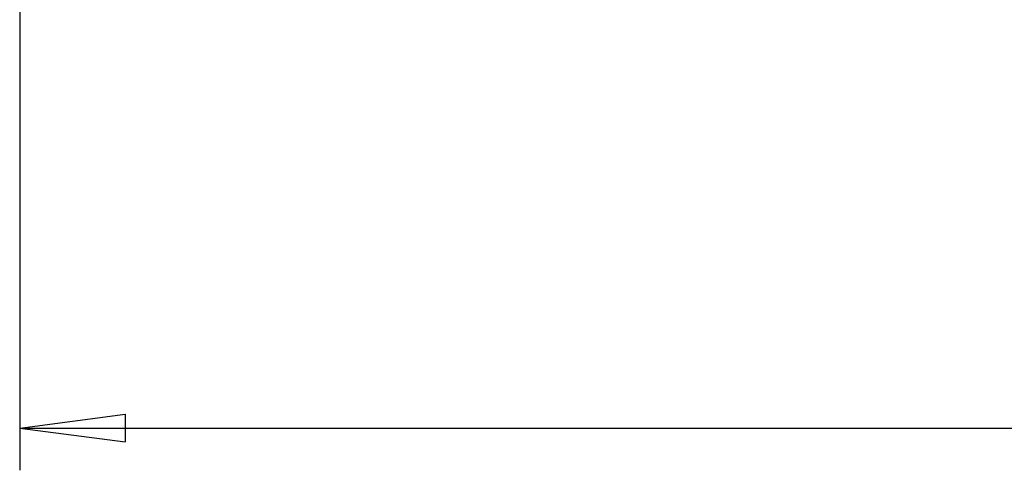
# Model space of a CAD drawing. Units: millimetres. Extents: x 2 to 364, y 3 to 264.
# Drawn here: x 105 to 129, y 72 to 83 of the extents above; entities that cross this region are included whole.
import ezdxf

# ---------------------------------------------------------------- set-up
doc = ezdxf.new("R2010")
doc.units = ezdxf.units.MM
doc.layers.add('1', color=7, linetype='Continuous')
doc.styles.add('CONVERTER_11', font='txt.shx', dxfattribs={"width": 0.9})
doc.dimstyles.new('ME10_DIM_14', dxfattribs={"dimtxt": 2.5, "dimasz": 2.5, "dimexe": 1, "dimexo": 1, "dimgap": 1, "dimtad": 1, "dimdsep": 46, "dimtxsty": 'CONVERTER_11', "dimblk1": 'CLOSED', "dimblk2": 'CLOSED', "dimsah": 1, "dimcen": 0.09, "dimclrd": 5, "dimclre": 5, "dimclrt": 5, "dimadec": 0, "dimazin": 0, "dimtfac": 1, "dimtdec": 4, "dimtix": 1, "dimtmove": 0, "dimatfit": 3, "dimfxl": 0, "dimtolj": 1, "dimtzin": 0, "dimarcsym": 0})

# ---------------------------------------------------------------- blocks, each defined once
blk = doc.blocks.new('*D8')
at = {"layer": '1', "color": 5, "linetype": 'Continuous'}
for p, q in [((105.203, 93.141), (105.203, 71.878)), ((161.203, 93.147), (161.203, 71.878)), ((105.203, 72.878), (161.203, 72.878))]:
    blk.add_line(p, q, dxfattribs=at)
at = {"layer": '1', "color": 5}
for p, q in [((105.203, 72.878), (107.703, 73.207)), ((107.703, 73.207), (107.703, 72.548)), ((161.203, 72.878), (158.703, 73.207)), ((158.703, 72.548), (158.703, 73.207)), ((105.203, 72.878), (107.703, 72.548)), ((161.203, 72.878), (158.703, 72.548))]:
    blk.add_line(p, q, dxfattribs=at)
at = {"layer": '1', "color": 5, "insert": (131.328, 73.878), "char_height": 2.5, "attachment_point": 7, "rotation": 0.0001, "line_spacing_factor": 0.60024, "style": 'CONVERTER_11'}
blk.add_mtext('56', dxfattribs=at)
blk = doc.blocks.new('_Closed')
at = {"color": 0, "linetype": 'ByBlock', "lineweight": -2}
for p, q in [((-1, 0.166667), (0, 0)), ((-1, 0.166667), (-1, -0.166667)), ((0, 0), (-1, -0.166667)), ((0, 0), (-1, 0))]:
    blk.add_line(p, q, dxfattribs=at)
blk = doc.blocks.new('1', base_point=(4.121, -10.237))
at = {"layer": '1'}
dim = blk.add_linear_dim(base=(105.203, 72.878), p1=(161.203, 94.147), p2=(105.203, 94.141), dimstyle='ME10_DIM_14', dxfattribs=at)
dim.commit()
dim.dimension.update_dxf_attribs({"geometry": '*D8', "text_midpoint": (133.203, 75.128), "text_rotation": 0.0001})

msp = doc.modelspace()

# ---------------------------------------------------------------- block references
at = {"layer": '1'}
msp.add_blockref('1', (4.121, -10.237), dxfattribs=at)

doc.saveas('drawing.dxf')
